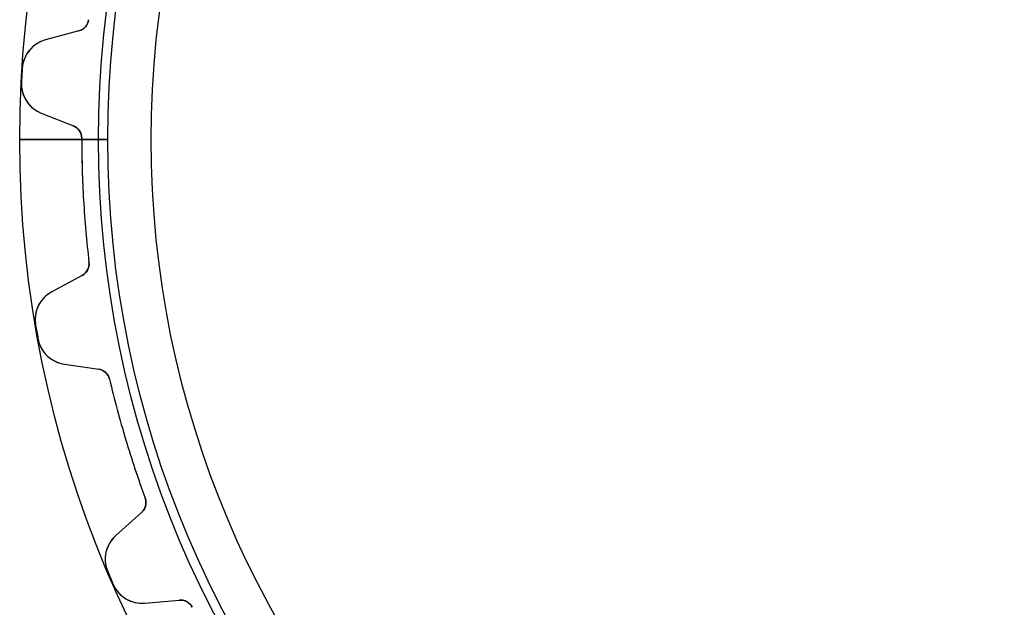
# Model space of a CAD drawing. Units: millimetres. Extents: x -42.1 to 42.1, y -42.1 to 42.1.
# Drawn here: x -42.1 to -4.6, y -17.8 to 4.6 of the extents above; entities that cross this region are included whole.
import ezdxf

# ---------------------------------------------------------------- set-up
doc = ezdxf.new("R2010")
doc.units = ezdxf.units.MM
doc.layers.add('Body027', color=7, linetype='CONTINUOUS')
doc.layers.add('Easydrive', color=7, linetype='CONTINUOUS')

msp = doc.modelspace()

# ---------------------------------------------------------------- linework, layer by layer
at = {"layer": 'Body027'}
for p, q in [((-39.06, 0, -2.9), (-42.06, 0, -2.5)), ((-39.06, 0, -2.9), (-42.06, 0, -2.5)), ((-42.06, 0, -2.5), (-42.06, 0, 2.5)), ((-42.06, 0, -2.5), (-42.06, 0, 2.5)), ((-39.06, 0, -2.9), (-42.06, 0, -2.5)), ((-39.06, 0, -2.9), (-42.06, 0, -2.5)), ((-42.06, 0, -2.5), (-42.06, 0, 2.5)), ((-42.06, 0, -2.5), (-42.06, 0, 2.5)), ((-37.06, 0, 2.9), (-37.06, 0, -2.9)), ((-37.06, 0, 2.9), (-37.06, 0, -2.9)), ((-37.06, 0, 2.9), (-37.06, 0, -2.9)), ((-37.06, 0, 2.9), (-37.06, 0, -2.9)), ((-42.06, 0, 2.5), (-39.06, 0, 2.9)), ((-42.06, 0, 2.5), (-39.06, 0, 2.9)), ((-42.06, 0, 2.5), (-39.06, 0, 2.9)), ((-42.06, 0, 2.5), (-39.06, 0, 2.9))]:
    msp.add_line(p, q, dxfattribs=at)
for radius in [42.06, 42.06, 42.06, 42.06, 42.06, 42.06, 42.06, 42.06, 39.06, 39.06, 39.06, 39.06, 39.06, 39.06, 39.06, 39.06, 37.06, 37.06, 37.06, 37.06, 37.06, 37.06, 37.06, 37.06]:
    msp.add_circle((0, 0), radius, dxfattribs=at)
at = {"layer": 'Easydrive'}
for p, q in [((-39.4377, 4.5561, -13.5), (-39.4377, 4.5561, -3.04321)), ((-39.4377, 4.5561, -13.5), (-39.4377, 4.5561, -3.04321)), ((-39.4377, 4.5561, 3.04321), (-39.4377, 4.5561, 13.5)), ((-39.4377, 4.5561, 3.04321), (-39.4377, 4.5561, 13.5)), ((-39.805, 4.13052, -13.5), (-41.0758, 3.79002, -13.5)), ((-39.805, 4.13052, -13.5), (-41.0758, 3.79002, -13.5)), ((-39.805, 4.13052, 13.5), (-41.0758, 3.79002, 13.5)), ((-39.805, 4.13052, 13.5), (-41.0758, 3.79002, 13.5)), ((-39.805, 4.13052, -13.5), (-39.805, 4.13052, -3.08127)), ((-39.805, 4.13052, -13.5), (-39.805, 4.13052, -3.08127)), ((-39.805, 4.13052, 3.08127), (-39.805, 4.13052, 13.5)), ((-39.805, 4.13052, 3.08127), (-39.805, 4.13052, 13.5)), ((-41.0758, 3.79002, -13.5), (-41.0758, 3.79002, -3.22831)), ((-41.0758, 3.79002, -13.5), (-41.0758, 3.79002, -3.22831)), ((-41.0758, 3.79002, 3.22831), (-41.0758, 3.79002, 13.5)), ((-41.0758, 3.79002, 3.22831), (-41.0758, 3.79002, 13.5)), ((-41.9627, 2.70819, -13.5), (-41.9627, 2.70819, -3.32381)), ((-41.9627, 2.70819, -13.5), (-41.9627, 2.70819, -3.32381)), ((-41.9627, 2.70819, 3.32381), (-41.9627, 2.70819, 13.5)), ((-41.9627, 2.70819, 3.32381), (-41.9627, 2.70819, 13.5)), ((-41.9934, 2.18169, -13.5), (-41.9934, 2.18169, -3.32381)), ((-41.9934, 2.18169, -13.5), (-41.9934, 2.18169, -3.32381)), ((-41.9934, 2.18169, 3.32381), (-41.9934, 2.18169, 13.5)), ((-41.9934, 2.18169, 3.32381), (-41.9934, 2.18169, 13.5)), ((-41.238, 1.00422, -13.5), (-40.0154, 0.51848, -13.5)), ((-41.238, 1.00422, -13.5), (-41.238, 1.00422, -3.22831)), ((-41.238, 1.00422, -13.5), (-40.0154, 0.51848, -13.5)), ((-41.238, 1.00422, -13.5), (-41.238, 1.00422, -3.22831)), ((-41.238, 1.00422, 13.5), (-40.0154, 0.51848, 13.5)), ((-41.238, 1.00422, 3.22831), (-41.238, 1.00422, 13.5)), ((-41.238, 1.00422, 13.5), (-40.0154, 0.51848, 13.5)), ((-41.238, 1.00422, 3.22831), (-41.238, 1.00422, 13.5)), ((-40.0154, 0.51848, -13.5), (-40.0154, 0.51848, -3.08127)), ((-40.0154, 0.51848, -13.5), (-40.0154, 0.51848, -3.08127)), ((-40.0154, 0.51848, 3.08127), (-40.0154, 0.51848, 13.5)), ((-40.0154, 0.51848, 3.08127), (-40.0154, 0.51848, 13.5)), ((-39.7, 0.05314, -13.5), (-39.7, 0.05314, -3.04321)), ((-39.7, 0.05314, -13.5), (-39.7, 0.05314, -3.04321)), ((-39.7, 0.05314, 3.04321), (-39.7, 0.05314, 13.5)), ((-39.7, 0.05314, 3.04321), (-39.7, 0.05314, 13.5)), ((-38.71, 0, -2.925), (-39.7, 0, -3.04321)), ((-38.71, 0, -2.925), (-39.7, 0, -3.04321)), ((-37.06, 0, 2.925), (-37.06, 0, -2.925)), ((-37.06, 0, 2.925), (-37.06, 0, -2.925)), ((-39.7, 0, 3.04321), (-38.71, 0, 2.925)), ((-39.7, 0, 3.04321), (-38.71, 0, 2.925)), ((-39.4254, -4.66166, -13.5), (-39.4254, -4.66166, -3.04321)), ((-39.4254, -4.66166, -13.5), (-39.4254, -4.66166, -3.04321)), ((-39.4254, -4.66166, 3.04321), (-39.4254, -4.66166, 13.5)), ((-39.4254, -4.66166, 3.04321), (-39.4254, -4.66166, 13.5)), ((-39.6846, -5.16048, -13.5), (-40.8426, -5.78487, -13.5)), ((-39.6846, -5.16048, -13.5), (-40.8426, -5.78487, -13.5)), ((-39.6846, -5.16048, 13.5), (-40.8426, -5.78487, 13.5)), ((-39.6846, -5.16048, 13.5), (-40.8426, -5.78487, 13.5)), ((-39.6846, -5.16048, -13.5), (-39.6846, -5.16048, -3.08127)), ((-39.6846, -5.16048, -13.5), (-39.6846, -5.16048, -3.08127)), ((-39.6846, -5.16048, 3.08127), (-39.6846, -5.16048, 13.5)), ((-39.6846, -5.16048, 3.08127), (-39.6846, -5.16048, 13.5)), ((-40.8426, -5.78487, -13.5), (-40.8426, -5.78487, -3.22831)), ((-40.8426, -5.78487, -13.5), (-40.8426, -5.78487, -3.22831)), ((-40.8426, -5.78487, 3.22831), (-40.8426, -5.78487, 13.5)), ((-40.8426, -5.78487, 3.22831), (-40.8426, -5.78487, 13.5)), ((-41.4561, -7.04207, -13.5), (-41.4561, -7.04207, -3.32381)), ((-41.4561, -7.04207, -13.5), (-41.4561, -7.04207, -3.32381)), ((-41.4561, -7.04207, 3.32381), (-41.4561, -7.04207, 13.5)), ((-41.4561, -7.04207, 3.32381), (-41.4561, -7.04207, 13.5)), ((-41.3646, -7.56145, -13.5), (-41.3646, -7.56145, -3.32381)), ((-41.3646, -7.56145, -13.5), (-41.3646, -7.56145, -3.32381)), ((-41.3646, -7.56145, 3.32381), (-41.3646, -7.56145, 13.5)), ((-41.3646, -7.56145, 3.32381), (-41.3646, -7.56145, 13.5)), ((-40.358, -8.533, -13.5), (-39.0563, -8.72367, -13.5)), ((-40.358, -8.533, -13.5), (-40.358, -8.533, -3.22831)), ((-40.358, -8.533, -13.5), (-39.0563, -8.72367, -13.5)), ((-40.358, -8.533, -13.5), (-40.358, -8.533, -3.22831)), ((-40.358, -8.533, 13.5), (-39.0563, -8.72367, 13.5)), ((-40.358, -8.533, 3.22831), (-40.358, -8.533, 13.5)), ((-40.358, -8.533, 13.5), (-39.0563, -8.72367, 13.5)), ((-40.358, -8.533, 3.22831), (-40.358, -8.533, 13.5)), ((-39.0563, -8.72367, -13.5), (-39.0563, -8.72367, -3.08127)), ((-39.0563, -8.72367, -13.5), (-39.0563, -8.72367, -3.08127)), ((-39.0563, -8.72367, 3.08127), (-39.0563, -8.72367, 13.5)), ((-39.0563, -8.72367, 3.08127), (-39.0563, -8.72367, 13.5)), ((-38.6421, -9.10373, -13.5), (-38.6421, -9.10373, -3.04321)), ((-38.6421, -9.10373, -13.5), (-38.6421, -9.10373, -3.04321)), ((-38.6421, -9.10373, 3.04321), (-38.6421, -9.10373, 13.5)), ((-38.6421, -9.10373, 3.04321), (-38.6421, -9.10373, 13.5)), ((-37.2876, -13.6281, -13.5), (-37.2876, -13.6281, -3.04321)), ((-37.2876, -13.6281, -13.5), (-37.2876, -13.6281, -3.04321)), ((-37.2876, -13.6281, 3.04321), (-37.2876, -13.6281, 13.5)), ((-37.2876, -13.6281, 3.04321), (-37.2876, -13.6281, 13.5)), ((-37.4248, -14.1733, -13.5), (-38.4076, -15.0479, -13.5)), ((-37.4248, -14.1733, -13.5), (-38.4076, -15.0479, -13.5)), ((-37.4248, -14.1733, 13.5), (-38.4076, -15.0479, 13.5)), ((-37.4248, -14.1733, 13.5), (-38.4076, -15.0479, 13.5)), ((-37.4248, -14.1733, -13.5), (-37.4248, -14.1733, -3.08127)), ((-37.4248, -14.1733, -13.5), (-37.4248, -14.1733, -3.08127)), ((-37.4248, -14.1733, 3.08127), (-37.4248, -14.1733, 13.5)), ((-37.4248, -14.1733, 3.08127), (-37.4248, -14.1733, 13.5)), ((-38.4076, -15.0479, -13.5), (-38.4076, -15.0479, -3.22831)), ((-38.4076, -15.0479, -13.5), (-38.4076, -15.0479, -3.22831)), ((-38.4076, -15.0479, 3.22831), (-38.4076, -15.0479, 13.5)), ((-38.4076, -15.0479, 3.22831), (-38.4076, -15.0479, 13.5)), ((-38.7147, -16.4127, -13.5), (-38.7147, -16.4127, -3.32381)), ((-38.7147, -16.4127, -13.5), (-38.7147, -16.4127, -3.32381)), ((-38.7147, -16.4127, 3.32381), (-38.7147, -16.4127, 13.5)), ((-38.7147, -16.4127, 3.32381), (-38.7147, -16.4127, 13.5)), ((-38.5058, -16.897, -13.5), (-38.5058, -16.897, -3.32381)), ((-38.5058, -16.897, -13.5), (-38.5058, -16.897, -3.32381)), ((-38.5058, -16.897, 3.32381), (-38.5058, -16.897, 13.5)), ((-38.5058, -16.897, 3.32381), (-38.5058, -16.897, 13.5)), ((-37.3023, -17.6102, -13.5), (-35.9917, -17.4955, -13.5)), ((-37.3023, -17.6102, -13.5), (-35.9917, -17.4955, -13.5)), ((-37.3023, -17.6102, 13.5), (-35.9917, -17.4955, 13.5)), ((-37.3023, -17.6102, 13.5), (-35.9917, -17.4955, 13.5)), ((-35.9917, -17.4955, -13.5), (-35.9917, -17.4955, -3.08127)), ((-35.9917, -17.4955, -13.5), (-35.9917, -17.4955, -3.08127)), ((-35.9917, -17.4955, 3.08127), (-35.9917, -17.4955, 13.5)), ((-35.9917, -17.4955, 3.08127), (-35.9917, -17.4955, 13.5)), ((-37.3023, -17.6102, -13.5), (-37.3023, -17.6102, -3.22831)), ((-37.3023, -17.6102, -13.5), (-37.3023, -17.6102, -3.22831)), ((-37.3023, -17.6102, 3.22831), (-37.3023, -17.6102, 13.5)), ((-37.3023, -17.6102, 3.22831), (-37.3023, -17.6102, 13.5)), ((-35.501, -17.7698, -13.5), (-35.501, -17.7698, -3.04321)), ((-35.501, -17.7698, -13.5), (-35.501, -17.7698, -3.04321)), ((-35.501, -17.7698, 3.04321), (-35.501, -17.7698, 13.5)), ((-35.501, -17.7698, 3.04321), (-35.501, -17.7698, 13.5))]:
    msp.add_line(p, q, dxfattribs=at)
for radius in [38.71, 38.71, 38.71, 38.71, 37.06, 37.06, 37.06, 37.06]:
    msp.add_circle((0, 0), radius, dxfattribs=at)
for centre, radius, start, end in [((-39.9344, 4.61349, -13.5), 0.5, -75, -6.58997), ((-39.9344, 4.61349, -13.5), 0.5, -75, -6.58997), ((-39.9344, 4.61349, 13.5), 0.5, -75, -6.58997), ((-39.9344, 4.61349, 13.5), 0.5, -75, -6.58997), ((-40.7652, 2.6309, -13.5), 1.2, 105, 176.307), ((-40.7652, 2.6309, -13.5), 1.2, 105, 176.307), ((-40.7652, 2.6309, 13.5), 1.2, 105, 176.307), ((-40.7652, 2.6309, 13.5), 1.2, 105, 176.307), ((0, 0, -13.5), 42.05, 176.307, 176.667), ((0, 0, -13.5), 42.05, 176.307, 176.667), ((0, 0, -3.32381), 42.05, 176.307, 176.667), ((0, 0, -3.32381), 42.05, 176.307, 176.667), ((0, 0, 13.5), 42.05, 176.307, 176.667), ((0, 0, 13.5), 42.05, 176.307, 176.667), ((0, 0, 3.32381), 42.05, 176.307, 176.667), ((0, 0, 3.32381), 42.05, 176.307, 176.667), ((0, 0, -13.5), 42.05, 176.667, 177.026), ((0, 0, -13.5), 42.05, 176.667, 177.026), ((0, 0, -3.32381), 42.05, 176.667, 177.026), ((0, 0, -3.32381), 42.05, 176.667, 177.026), ((0, 0, 13.5), 42.05, 176.667, 177.026), ((0, 0, 13.5), 42.05, 176.667, 177.026), ((0, 0, 3.32381), 42.05, 176.667, 177.026), ((0, 0, 3.32381), 42.05, 176.667, 177.026), ((-40.795, 2.11943, -13.5), 1.2, 177.026, -111.667), ((-40.795, 2.11943, -13.5), 1.2, 177.026, -111.667), ((-40.795, 2.11943, 13.5), 1.2, 177.026, -111.667), ((-40.795, 2.11943, 13.5), 1.2, 177.026, -111.667), ((-40.2, 0.05381, -13.5), 0.5, -0.076692, 68.3333), ((-40.2, 0.05381, -13.5), 0.5, -0.076692, 68.3333), ((-40.2, 0.05381, 13.5), 0.5, -0.076692, 68.3333), ((-40.2, 0.05381, 13.5), 0.5, -0.076692, 68.3333), ((0, 0, -13.5), 39.7, 179.923, -176.667), ((0, 0, -13.5), 39.7, 179.923, -176.667), ((0, 0, -3.04321), 39.7, 179.923, -180), ((0, 0, -3.04321), 39.7, 179.923, -180), ((0, 0, 13.5), 39.7, 179.923, -176.667), ((0, 0, 3.04321), 39.7, 179.923, -180), ((0, 0, 13.5), 39.7, 179.923, -176.667), ((0, 0, 3.04321), 39.7, 179.923, -180), ((0, 0, -3.04321), 39.7, -180, -176.667), ((0, 0, -3.04321), 39.7, -180, -176.667), ((0, 0, 3.04321), 39.7, -180, -176.667), ((0, 0, 3.04321), 39.7, -180, -176.667), ((0, 0, -13.5), 39.7, -176.667, -173.257), ((0, 0, -13.5), 39.7, -176.667, -173.257), ((0, 0, -3.04321), 39.7, -176.667, -173.257), ((0, 0, -3.04321), 39.7, -176.667, -173.257), ((0, 0, 13.5), 39.7, -176.667, -173.257), ((0, 0, 3.04321), 39.7, -176.667, -173.257), ((0, 0, 13.5), 39.7, -176.667, -173.257), ((0, 0, 3.04321), 39.7, -176.667, -173.257), ((-39.9219, -4.72038, -13.5), 0.5, -61.6667, 6.74336), ((-39.9219, -4.72038, -13.5), 0.5, -61.6667, 6.74336), ((-39.9219, -4.72038, 13.5), 0.5, -61.6667, 6.74336), ((-39.9219, -4.72038, 13.5), 0.5, -61.6667, 6.74336), ((-40.2731, -6.84111, -13.5), 1.2, 118.333, -170.359), ((-40.2731, -6.84111, -13.5), 1.2, 118.333, -170.359), ((-40.2731, -6.84111, 13.5), 1.2, 118.333, -170.359), ((-40.2731, -6.84111, 13.5), 1.2, 118.333, -170.359), ((0, 0, -13.5), 42.05, -170.359, -170), ((0, 0, -13.5), 42.05, -170.359, -170), ((0, 0, -3.32381), 42.05, -170.359, -170), ((0, 0, -3.32381), 42.05, -170.359, -170), ((0, 0, 13.5), 42.05, -170.359, -170), ((0, 0, 13.5), 42.05, -170.359, -170), ((0, 0, 3.32381), 42.05, -170.359, -170), ((0, 0, 3.32381), 42.05, -170.359, -170), ((0, 0, -13.5), 42.05, -170, -169.641), ((0, 0, -13.5), 42.05, -170, -169.641), ((0, 0, -3.32381), 42.05, -170, -169.641), ((0, 0, -3.32381), 42.05, -170, -169.641), ((0, 0, 13.5), 42.05, -170, -169.641), ((0, 0, 13.5), 42.05, -170, -169.641), ((0, 0, 3.32381), 42.05, -170, -169.641), ((0, 0, 3.32381), 42.05, -170, -169.641), ((-40.1841, -7.34567, -13.5), 1.2, -169.641, -98.3333), ((-40.1841, -7.34567, -13.5), 1.2, -169.641, -98.3333), ((-40.1841, -7.34567, 13.5), 1.2, -169.641, -98.3333), ((-40.1841, -7.34567, 13.5), 1.2, -169.641, -98.3333), ((-39.1288, -9.21839, -13.5), 0.5, 13.2566, 81.6667), ((-39.1288, -9.21839, -13.5), 0.5, 13.2566, 81.6667), ((-39.1288, -9.21839, 13.5), 0.5, 13.2566, 81.6667), ((-39.1288, -9.21839, 13.5), 0.5, 13.2566, 81.6667), ((0, 0, -13.5), 39.7, -166.743, -163.333), ((0, 0, -13.5), 39.7, -166.743, -163.333), ((0, 0, -3.04321), 39.7, -166.743, -163.333), ((0, 0, -3.04321), 39.7, -166.743, -163.333), ((0, 0, 13.5), 39.7, -166.743, -163.333), ((0, 0, 13.5), 39.7, -166.743, -163.333), ((0, 0, 3.04321), 39.7, -166.743, -163.333), ((0, 0, 3.04321), 39.7, -166.743, -163.333), ((0, 0, -13.5), 39.7, -163.333, -159.923), ((0, 0, -13.5), 39.7, -163.333, -159.923), ((0, 0, -3.04321), 39.7, -163.333, -159.923), ((0, 0, -3.04321), 39.7, -163.333, -159.923), ((0, 0, 13.5), 39.7, -163.333, -159.923), ((0, 0, 13.5), 39.7, -163.333, -159.923), ((0, 0, 3.04321), 39.7, -163.333, -159.923), ((0, 0, 3.04321), 39.7, -163.333, -159.923), ((-37.7572, -13.7998, -13.5), 0.5, -48.3333, 20.0767), ((-37.7572, -13.7998, -13.5), 0.5, -48.3333, 20.0767), ((-37.7572, -13.7998, 13.5), 0.5, -48.3333, 20.0767), ((-37.7572, -13.7998, 13.5), 0.5, -48.3333, 20.0767), ((-37.6099, -15.9443, -13.5), 1.2, 131.667, -157.026), ((-37.6099, -15.9443, -13.5), 1.2, 131.667, -157.026), ((-37.6099, -15.9443, 13.5), 1.2, 131.667, -157.026), ((-37.6099, -15.9443, 13.5), 1.2, 131.667, -157.026), ((0, 0, -13.5), 42.05, -157.026, -156.667), ((0, 0, -13.5), 42.05, -157.026, -156.667), ((0, 0, -3.32381), 42.05, -157.026, -156.667), ((0, 0, -3.32381), 42.05, -157.026, -156.667), ((0, 0, 13.5), 42.05, -157.026, -156.667), ((0, 0, 13.5), 42.05, -157.026, -156.667), ((0, 0, 3.32381), 42.05, -157.026, -156.667), ((0, 0, 3.32381), 42.05, -157.026, -156.667), ((0, 0, -13.5), 42.05, -156.667, -156.307), ((0, 0, -13.5), 42.05, -156.667, -156.307), ((0, 0, -3.32381), 42.05, -156.667, -156.307), ((0, 0, -3.32381), 42.05, -156.667, -156.307), ((0, 0, 13.5), 42.05, -156.667, -156.307), ((0, 0, 13.5), 42.05, -156.667, -156.307), ((0, 0, 3.32381), 42.05, -156.667, -156.307), ((0, 0, 3.32381), 42.05, -156.667, -156.307), ((-37.4069, -16.4148, -13.5), 1.2, -156.307, -85), ((-37.4069, -16.4148, -13.5), 1.2, -156.307, -85), ((-37.4069, -16.4148, 13.5), 1.2, -156.307, -85), ((-37.4069, -16.4148, 13.5), 1.2, -156.307, -85), ((-35.9481, -17.9936, -13.5), 0.5, 26.59, 95), ((-35.9481, -17.9936, -13.5), 0.5, 26.59, 95), ((-35.9481, -17.9936, 13.5), 0.5, 26.59, 95), ((-35.9481, -17.9936, 13.5), 0.5, 26.59, 95)]:
    msp.add_arc(centre, radius, start, end, dxfattribs=at)
for points in [[(-39.4377, 4.5561, -3.04321), (-39.4596, 4.3469, -3.04294), (-39.6215, 4.17588, -3.06003), (-39.805, 4.13052, -3.08127)], [(-39.4377, 4.5561, -3.04321), (-39.4596, 4.3469, -3.04294), (-39.6215, 4.17588, -3.06003), (-39.805, 4.13052, -3.08127)], [(-39.4377, 4.5561, 3.04321), (-39.4596, 4.3469, 3.04294), (-39.6215, 4.17588, 3.06003), (-39.805, 4.13052, 3.08127)], [(-39.4377, 4.5561, 3.04321), (-39.4596, 4.3469, 3.04294), (-39.6215, 4.17588, 3.06003), (-39.805, 4.13052, 3.08127)], [(-40.0154, 0.51848, -3.08127), (-39.8384, 0.45213, -3.06003), (-39.6975, 0.26348, -3.04294), (-39.7, 0.05314, -3.04321)], [(-40.0154, 0.51848, -3.08127), (-39.8384, 0.45213, -3.06003), (-39.6975, 0.26348, -3.04294), (-39.7, 0.05314, -3.04321)], [(-40.0154, 0.51848, 3.08127), (-39.8384, 0.45213, 3.06003), (-39.6975, 0.26348, 3.04294), (-39.7, 0.05314, 3.04321)], [(-40.0154, 0.51848, 3.08127), (-39.8384, 0.45213, 3.06003), (-39.6975, 0.26348, 3.04294), (-39.7, 0.05314, 3.04321)], [(-39.4254, -4.66166, -3.04321), (-39.3985, -4.87029, -3.04294), (-39.5165, -5.07403, -3.06003), (-39.6846, -5.16048, -3.08127)], [(-39.4254, -4.66166, -3.04321), (-39.3985, -4.87029, -3.04294), (-39.5165, -5.07403, -3.06003), (-39.6846, -5.16048, -3.08127)], [(-39.4254, -4.66166, 3.04321), (-39.3985, -4.87029, 3.04294), (-39.5165, -5.07403, 3.06003), (-39.6846, -5.16048, 3.08127)], [(-39.4254, -4.66166, 3.04321), (-39.3985, -4.87029, 3.04294), (-39.5165, -5.07403, 3.06003), (-39.6846, -5.16048, 3.08127)], [(-39.0563, -8.72367, -3.08127), (-38.8688, -8.74741, -3.06003), (-38.6882, -8.89849, -3.04294), (-38.6421, -9.10373, -3.04321)], [(-39.0563, -8.72367, -3.08127), (-38.8688, -8.74741, -3.06003), (-38.6882, -8.89849, -3.04294), (-38.6421, -9.10373, -3.04321)], [(-39.0563, -8.72367, 3.08127), (-38.8688, -8.74741, 3.06003), (-38.6882, -8.89849, 3.04294), (-38.6421, -9.10373, 3.04321)], [(-39.0563, -8.72367, 3.08127), (-38.8688, -8.74741, 3.06003), (-38.6882, -8.89849, 3.04294), (-38.6421, -9.10373, 3.04321)], [(-37.2876, -13.6281, -3.04321), (-37.2133, -13.8249, -3.04294), (-37.2812, -14.0504, -3.06003), (-37.4248, -14.1733, -3.08127)], [(-37.2876, -13.6281, -3.04321), (-37.2133, -13.8249, -3.04294), (-37.2812, -14.0504, -3.06003), (-37.4248, -14.1733, -3.08127)], [(-37.2876, -13.6281, 3.04321), (-37.2133, -13.8249, 3.04294), (-37.2812, -14.0504, 3.06003), (-37.4248, -14.1733, 3.08127)], [(-37.2876, -13.6281, 3.04321), (-37.2133, -13.8249, 3.04294), (-37.2812, -14.0504, 3.06003), (-37.4248, -14.1733, 3.08127)], [(-35.9917, -17.4955, -3.08127), (-35.8038, -17.4754, -3.06003), (-35.5932, -17.5807, -3.04294), (-35.501, -17.7698, -3.04321)], [(-35.9917, -17.4955, -3.08127), (-35.8038, -17.4754, -3.06003), (-35.5932, -17.5807, -3.04294), (-35.501, -17.7698, -3.04321)], [(-35.9917, -17.4955, 3.08127), (-35.8038, -17.4754, 3.06003), (-35.5932, -17.5807, 3.04294), (-35.501, -17.7698, 3.04321)], [(-35.9917, -17.4955, 3.08127), (-35.8038, -17.4754, 3.06003), (-35.5932, -17.5807, 3.04294), (-35.501, -17.7698, 3.04321)]]:
    msp.add_open_spline(points, degree=3, dxfattribs=at)
for points, knots in [([(-41.0758, 3.79002, -3.22831), (-41.3026, 3.72931, -3.25462), (-41.5237, 3.59824, -3.27948), (-41.6936, 3.39115, -3.2977), (-41.8428, 3.21108, -3.3137), (-41.9471, 2.96623, -3.32392), (-41.9627, 2.70819, -3.32381)], [0, 0, 0, 0, 0.532252, 0.532252, 0.532252, 1, 1, 1, 1]), ([(-41.0758, 3.79002, -3.22831), (-41.3026, 3.72931, -3.25462), (-41.5237, 3.59824, -3.27948), (-41.6936, 3.39115, -3.2977), (-41.8428, 3.21108, -3.3137), (-41.9471, 2.96623, -3.32392), (-41.9627, 2.70819, -3.32381)], [0, 0, 0, 0, 0.532252, 0.532252, 0.532252, 1, 1, 1, 1]), ([(-41.0758, 3.79002, 3.22831), (-41.3026, 3.72931, 3.25462), (-41.5237, 3.59824, 3.27948), (-41.6936, 3.39115, 3.2977), (-41.8428, 3.21108, 3.3137), (-41.9471, 2.96623, 3.32392), (-41.9627, 2.70819, 3.32381)], [0, 0, 0, 0, 0.532252, 0.532252, 0.532252, 1, 1, 1, 1]), ([(-41.0758, 3.79002, 3.22831), (-41.3026, 3.72931, 3.25462), (-41.5237, 3.59824, 3.27948), (-41.6936, 3.39115, 3.2977), (-41.8428, 3.21108, 3.3137), (-41.9471, 2.96623, 3.32392), (-41.9627, 2.70819, 3.32381)], [0, 0, 0, 0, 0.532252, 0.532252, 0.532252, 1, 1, 1, 1]), ([(-41.9934, 2.18169, -3.32381), (-42.0079, 1.92308, -3.32392), (-41.9324, 1.66731, -3.31366), (-41.8047, 1.47097, -3.2976), (-41.66, 1.24616, -3.2794), (-41.4559, 1.0907, -3.25457), (-41.238, 1.00422, -3.22831)], [0, 0, 0, 0, 0.468653, 0.468653, 0.468653, 1, 1, 1, 1]), ([(-41.9934, 2.18169, -3.32381), (-42.0079, 1.92308, -3.32392), (-41.9324, 1.66731, -3.31366), (-41.8047, 1.47097, -3.2976), (-41.66, 1.24616, -3.2794), (-41.4559, 1.0907, -3.25457), (-41.238, 1.00422, -3.22831)], [0, 0, 0, 0, 0.468653, 0.468653, 0.468653, 1, 1, 1, 1]), ([(-41.9934, 2.18169, 3.32381), (-42.0079, 1.92308, 3.32392), (-41.9324, 1.66731, 3.31366), (-41.8047, 1.47097, 3.2976), (-41.66, 1.24616, 3.2794), (-41.4559, 1.0907, 3.25457), (-41.238, 1.00422, 3.22831)], [0, 0, 0, 0, 0.468653, 0.468653, 0.468653, 1, 1, 1, 1]), ([(-41.9934, 2.18169, 3.32381), (-42.0079, 1.92308, 3.32392), (-41.9324, 1.66731, 3.31366), (-41.8047, 1.47097, 3.2976), (-41.66, 1.24616, 3.2794), (-41.4559, 1.0907, 3.25457), (-41.238, 1.00422, 3.22831)], [0, 0, 0, 0, 0.468653, 0.468653, 0.468653, 1, 1, 1, 1]), ([(-40.8426, -5.78487, -3.22831), (-41.0493, -5.89624, -3.25462), (-41.2342, -6.07478, -3.27948), (-41.3518, -6.31548, -3.2977), (-41.4555, -6.52509, -3.3137), (-41.5005, -6.78739, -3.32392), (-41.4561, -7.04207, -3.32381)], [0, 0, 0, 0, 0.532252, 0.532252, 0.532252, 1, 1, 1, 1]), ([(-40.8426, -5.78487, -3.22831), (-41.0493, -5.89624, -3.25462), (-41.2342, -6.07478, -3.27948), (-41.3518, -6.31548, -3.2977), (-41.4555, -6.52509, -3.3137), (-41.5005, -6.78739, -3.32392), (-41.4561, -7.04207, -3.32381)], [0, 0, 0, 0, 0.532252, 0.532252, 0.532252, 1, 1, 1, 1]), ([(-40.8426, -5.78487, 3.22831), (-41.0493, -5.89624, 3.25462), (-41.2342, -6.07478, 3.27948), (-41.3518, -6.31548, 3.2977), (-41.4555, -6.52509, 3.3137), (-41.5005, -6.78739, 3.32392), (-41.4561, -7.04207, 3.32381)], [0, 0, 0, 0, 0.532252, 0.532252, 0.532252, 1, 1, 1, 1]), ([(-40.8426, -5.78487, 3.22831), (-41.0493, -5.89624, 3.25462), (-41.2342, -6.07478, 3.27948), (-41.3518, -6.31548, 3.2977), (-41.4555, -6.52509, 3.3137), (-41.5005, -6.78739, 3.32392), (-41.4561, -7.04207, 3.32381)], [0, 0, 0, 0, 0.532252, 0.532252, 0.532252, 1, 1, 1, 1]), ([(-41.3646, -7.56145, -3.32381), (-41.319, -7.81643, -3.32392), (-41.1866, -8.0479, -3.31366), (-41.0171, -8.2095, -3.2976), (-40.8244, -8.39488, -3.2794), (-40.59, -8.49908, -3.25457), (-40.358, -8.533, -3.22831)], [0, 0, 0, 0, 0.468653, 0.468653, 0.468653, 1, 1, 1, 1]), ([(-41.3646, -7.56145, -3.32381), (-41.319, -7.81643, -3.32392), (-41.1866, -8.0479, -3.31366), (-41.0171, -8.2095, -3.2976), (-40.8244, -8.39488, -3.2794), (-40.59, -8.49908, -3.25457), (-40.358, -8.533, -3.22831)], [0, 0, 0, 0, 0.468653, 0.468653, 0.468653, 1, 1, 1, 1]), ([(-41.3646, -7.56145, 3.32381), (-41.319, -7.81643, 3.32392), (-41.1866, -8.0479, 3.31366), (-41.0171, -8.2095, 3.2976), (-40.8244, -8.39488, 3.2794), (-40.59, -8.49908, 3.25457), (-40.358, -8.533, 3.22831)], [0, 0, 0, 0, 0.468653, 0.468653, 0.468653, 1, 1, 1, 1]), ([(-41.3646, -7.56145, 3.32381), (-41.319, -7.81643, 3.32392), (-41.1866, -8.0479, 3.31366), (-41.0171, -8.2095, 3.2976), (-40.8244, -8.39488, 3.2794), (-40.59, -8.49908, 3.25457), (-40.358, -8.533, 3.22831)], [0, 0, 0, 0, 0.468653, 0.468653, 0.468653, 1, 1, 1, 1]), ([(-38.4076, -15.0479, -3.22831), (-38.583, -15.2039, -3.25462), (-38.7218, -15.4203, -3.27948), (-38.7807, -15.6816, -3.2977), (-38.8332, -15.9095, -3.3137), (-38.8165, -16.1751, -3.32392), (-38.7147, -16.4127, -3.32381)], [0, 0, 0, 0, 0.532252, 0.532252, 0.532252, 1, 1, 1, 1]), ([(-38.4076, -15.0479, -3.22831), (-38.583, -15.2039, -3.25462), (-38.7218, -15.4203, -3.27948), (-38.7807, -15.6816, -3.2977), (-38.8332, -15.9095, -3.3137), (-38.8165, -16.1751, -3.32392), (-38.7147, -16.4127, -3.32381)], [0, 0, 0, 0, 0.532252, 0.532252, 0.532252, 1, 1, 1, 1]), ([(-38.4076, -15.0479, 3.22831), (-38.583, -15.2039, 3.25462), (-38.7218, -15.4203, 3.27948), (-38.7807, -15.6816, 3.2977), (-38.8332, -15.9095, 3.3137), (-38.8165, -16.1751, 3.32392), (-38.7147, -16.4127, 3.32381)], [0, 0, 0, 0, 0.532252, 0.532252, 0.532252, 1, 1, 1, 1]), ([(-38.4076, -15.0479, 3.22831), (-38.583, -15.2039, 3.25462), (-38.7218, -15.4203, 3.27948), (-38.7807, -15.6816, 3.2977), (-38.8332, -15.9095, 3.3137), (-38.8165, -16.1751, 3.32392), (-38.7147, -16.4127, 3.32381)], [0, 0, 0, 0, 0.532252, 0.532252, 0.532252, 1, 1, 1, 1]), ([(-38.5058, -16.897, -3.32381), (-38.4027, -17.1346, -3.32392), (-38.2204, -17.3293, -3.31366), (-38.0182, -17.4474, -3.2976), (-37.788, -17.5833, -3.2794), (-37.5358, -17.6307, -3.25457), (-37.3023, -17.6102, -3.22831)], [0, 0, 0, 0, 0.468653, 0.468653, 0.468653, 1, 1, 1, 1]), ([(-38.5058, -16.897, -3.32381), (-38.4027, -17.1346, -3.32392), (-38.2204, -17.3293, -3.31366), (-38.0182, -17.4474, -3.2976), (-37.788, -17.5833, -3.2794), (-37.5358, -17.6307, -3.25457), (-37.3023, -17.6102, -3.22831)], [0, 0, 0, 0, 0.468653, 0.468653, 0.468653, 1, 1, 1, 1]), ([(-38.5058, -16.897, 3.32381), (-38.4027, -17.1346, 3.32392), (-38.2204, -17.3293, 3.31366), (-38.0182, -17.4474, 3.2976), (-37.788, -17.5833, 3.2794), (-37.5358, -17.6307, 3.25457), (-37.3023, -17.6102, 3.22831)], [0, 0, 0, 0, 0.468653, 0.468653, 0.468653, 1, 1, 1, 1]), ([(-38.5058, -16.897, 3.32381), (-38.4027, -17.1346, 3.32392), (-38.2204, -17.3293, 3.31366), (-38.0182, -17.4474, 3.2976), (-37.788, -17.5833, 3.2794), (-37.5358, -17.6307, 3.25457), (-37.3023, -17.6102, 3.22831)], [0, 0, 0, 0, 0.468653, 0.468653, 0.468653, 1, 1, 1, 1])]:
    msp.add_open_spline(points, degree=3, knots=knots, dxfattribs=at)

doc.saveas('drawing.dxf')
